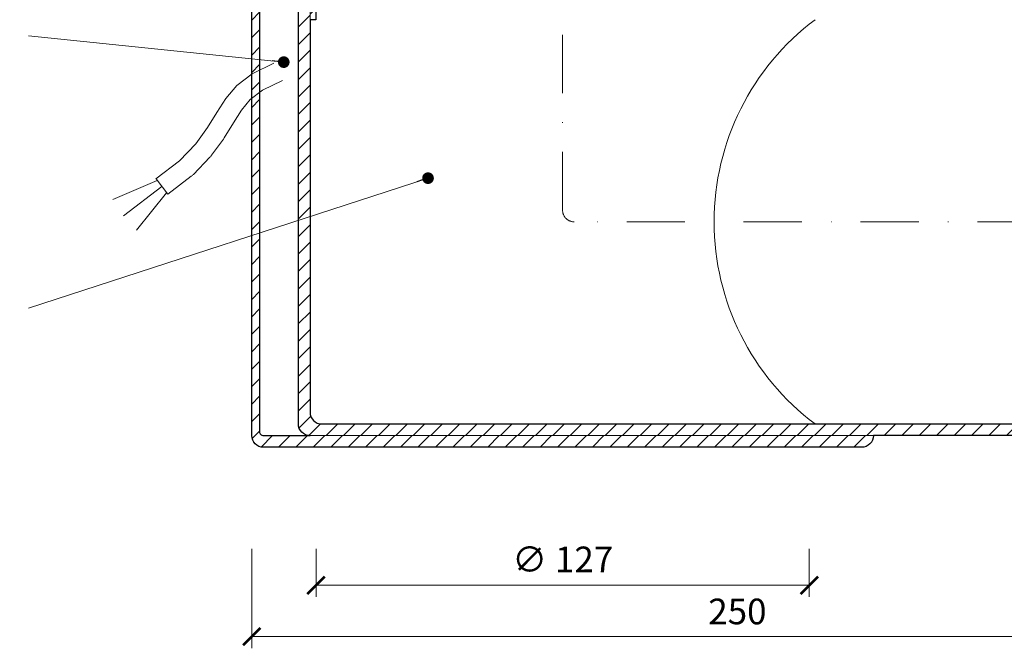
# Model space of a CAD drawing. Units: millimetres. Extents: x -5980 to 11655, y 16395 to 26253.
# Drawn here: x 1015 to 1269, y 16685 to 16846 of the extents above; entities that cross this region are included whole.
import ezdxf

# ---------------------------------------------------------------- set-up
doc = ezdxf.new("R2010")
doc.units = ezdxf.units.MM
doc.linetypes.add('DASHDOT2', pattern=[0.5, 0.25, -0.125, 0, -0.125])
doc.layers.get('DEFPOINTS').update_dxf_attribs({"color": 254, "lineweight": 30})
for name, color, linetype, lineweight in [('TOPWET_KOTY', 30, 'Continuous', 13), ('TOPWET_TENKOU', 142, 'Continuous', 13), ('TOPWET_TLUSTOU', 142, 'Continuous', 30), ('TOPWET_ČEŠTINA', 225, 'Continuous', 13)]:
    doc.layers.add(name, color=color, linetype=linetype, lineweight=lineweight)
doc.styles.add('REGULAR_ARIAL_NARROW', font='ARIALN.TTF')
doc.dimstyles.new('ISO-TW 1-3', dxfattribs={"dimscale": 3, "dimtxt": 2.2, "dimasz": 1.5, "dimexe": 1, "dimexo": 0, "dimgap": 0.75, "dimtad": 1, "dimdec": 0, "dimtxsty": 'REGULAR_ARIAL_NARROW', "dimblk": 'ARCHTICK', "dimcen": 0.5, "dimclrd": 256, "dimclre": 256, "dimclrt": 256, "dimadec": 0, "dimazin": 0, "dimtfac": 1, "dimtdec": 0, "dimtmove": 1, "dimatfit": 3, "dimldrblk": 'DOT', "dimfxl": 1, "dimtfill": 1, "dimtzin": 0, "dimlwd": -1, "dimlwe": -1, "dimarcsym": 0})

# ---------------------------------------------------------------- blocks, each defined once
blk = doc.blocks.new('_ArchTick')
at = {"color": 0, "linetype": 'ByBlock', "const_width": 0.15}
blk.add_lwpolyline([(-0.5, -0.5), (0.5, 0.5)], dxfattribs=at)
blk = doc.blocks.new('*D175')
at = {"layer": 'DEFPOINTS', "color": 0, "ltscale": 40, "transparency": 16777216}
for p in [(1091.55, 16710.39), (1218.5, 16710.39), (1218.5, 16700.98)]:
    blk.add_point(p, dxfattribs=at)
at = {"layer": 'TOPWET_KOTY', "ltscale": 40, "transparency": 16777216}
for p, q in [((1091.55, 16710.39), (1091.55, 16697.98)), ((1218.5, 16710.39), (1218.5, 16697.98)), ((1091.55, 16700.98), (1218.5, 16700.98))]:
    blk.add_line(p, q, dxfattribs=at)
at = {"layer": 'TOPWET_KOTY', "ltscale": 40, "transparency": 16777216, "xscale": 4.5, "yscale": 4.5, "zscale": 4.5, "rotation": 180}
blk.add_blockref('_ArchTick', (1091.55, 16700.98), dxfattribs=at)
at = {"layer": 'TOPWET_KOTY', "ltscale": 40, "transparency": 16777216, "xscale": 4.5, "yscale": 4.5, "zscale": 4.5}
blk.add_blockref('_ArchTick', (1218.5, 16700.98), dxfattribs=at)
at = {"layer": 'TOPWET_KOTY', "ltscale": 40, "transparency": 16777216, "insert": (1155.03, 16706.78), "char_height": 6.6, "attachment_point": 5, "style": 'REGULAR_ARIAL_NARROW', "bg_fill": 3, "box_fill_scale": 1.1, "bg_fill_color": 256, "bg_fill_true_color": 13158600, "bg_fill_transparency": 0}
blk.add_mtext('∅ 127', dxfattribs=at)
blk = doc.blocks.new('_Dot')
at = {"color": 0, "linetype": 'ByBlock', "lineweight": -2}
blk.add_line((-0.5, 0), (-1, 0), dxfattribs=at)
at = {"color": 0, "linetype": 'ByBlock', "const_width": 0.5}
blk.add_lwpolyline([(-0.25, 0, 1), (0.25, 0, 1)], format="xyb", close=True, dxfattribs=at)
blk = doc.blocks.new('*D176')
at = {"layer": 'DEFPOINTS', "color": 0, "ltscale": 40, "transparency": 16777216}
for p in [(1075, 16710.39), (1325, 16709.96), (1325, 16687.77)]:
    blk.add_point(p, dxfattribs=at)
at = {"layer": 'TOPWET_KOTY', "ltscale": 40, "transparency": 16777216}
for p, q in [((1075, 16710.39), (1075, 16684.77)), ((1325, 16709.96), (1325, 16684.77)), ((1075, 16687.77), (1325, 16687.77))]:
    blk.add_line(p, q, dxfattribs=at)
at = {"layer": 'TOPWET_KOTY', "ltscale": 40, "transparency": 16777216, "xscale": 4.5, "yscale": 4.5, "zscale": 4.5, "rotation": 180}
blk.add_blockref('_ArchTick', (1075, 16687.77), dxfattribs=at)
at = {"layer": 'TOPWET_KOTY', "ltscale": 40, "transparency": 16777216, "xscale": 4.5, "yscale": 4.5, "zscale": 4.5}
blk.add_blockref('_ArchTick', (1325, 16687.77), dxfattribs=at)
at = {"layer": 'TOPWET_KOTY', "ltscale": 40, "transparency": 16777216, "insert": (1200, 16693.39), "char_height": 6.6, "attachment_point": 5, "style": 'REGULAR_ARIAL_NARROW', "bg_fill": 3, "box_fill_scale": 1.1, "bg_fill_color": 256, "bg_fill_true_color": 13158600, "bg_fill_transparency": 0}
blk.add_mtext('250', dxfattribs=at)

msp = doc.modelspace()

# ---------------------------------------------------------------- hatches: boundary and pattern name
at = {"layer": 'TOPWET_TENKOU', "ltscale": 40}
h = msp.add_hatch(dxfattribs=at)
h.set_pattern_fill('LINE', color=256, angle=45)
h.set_pattern_definition([(45, (-27, -6.971), (-2.24506403, 2.24506403), [])])
h.paths.add_polyline_path([(1069.9, 16882.05), (1063.14, 16882.05, -0.267949), (1060.54, 16883.55), (1056.22, 16891.03, 0.267949), (1053.62, 16892.53), (984.49, 16892.53), (984.49, 16893.53), (987.49, 16896.53), (1057.08, 16896.53, -0.267949), (1059.68, 16895.03), (1062.85, 16889.55, 0.267949), (1065.45, 16888.05), (1076, 16888.05, -0.339454), (1076.97, 16887.31), (1078.78, 16880.53, 0.339454), (1080.72, 16879.05), (1081.96, 16879.05, -0.34855), (1082.93, 16878.27), (1084.98, 16869.48), (1084.98, 16865.49, 0.414214), (1086.98, 16863.49), (1089.5, 16863.49, -0.414214), (1091.5, 16861.49), (1091.5, 16846.49), (1090, 16846.49), (1090, 16860.53), (1078, 16860.53, -0.414214), (1077, 16861.53), (1077, 16870.05, 0.414214), (1076, 16871.05), (1075.92, 16871.05, -0.339454), (1074.95, 16871.79), (1072.8, 16879.82, 0.339454)])
h.paths.add_polyline_path([(973.49, 16896.53), (975.49, 16896.53), (978.49, 16893.53), (978.49, 16892.53), (973.49, 16892.53)])
edge = h.paths.add_edge_path()
edge.add_arc((1075.92, 16872.05), 1, 244.1522, 270, ccw=False)
edge.add_line((1075.48, 16871.15), (1074.99, 16871.15))
edge.add_line((1074.99, 16871.15), (1074.99, 16739.49))
edge.add_arc((1078, 16739.49), 3, 180, 270)
edge.add_line((1078, 16736.49), (1232, 16736.49))
edge.add_arc((1232, 16739.49), 3, 270, 360)
edge.add_line((1235, 16739.49), (1078, 16739.49))
edge.add_arc((1078, 16740.49), 1, 180, 270, ccw=False)
edge.add_line((1077, 16740.49), (1077, 16870.05))
edge.add_arc((1076, 16870.05), 1, 360, 450)
edge.add_line((1076, 16871.05), (1075.92, 16871.05))
edge = h.paths.add_edge_path(flags=17)
edge.add_arc((1074.99, 16871.15), 2, 101.4993, 269.9994)
h = msp.add_hatch(dxfattribs=at)
h.set_pattern_fill('LINE', color=256, angle=45)
h.set_pattern_definition([(45, (-867, 8793.029), (-2.245064, 2.245064), [])])
h.paths.add_polyline_path([(1090, 16860.53), (1087, 16860.53), (1087, 16742.49, 0.414214), (1090, 16739.49), (1322, 16739.49), (1325, 16742.49), (1093, 16742.49, -0.414214), (1090, 16745.49)])
h.paths.add_polyline_path([(1087, 16860.53), (1083, 16860.53, 0.414214), (1087, 16856.53)])

# ---------------------------------------------------------------- linework, layer by layer
at = {"layer": 'TOPWET_TENKOU', "linetype": 'DASHDOT2', "ltscale": 60}
msp.add_lwpolyline([(1337, 16794.49), (1158, 16794.49, -0.414214), (1155, 16797.49), (1155, 16987.49)], format="xyb", dxfattribs=at)
at = {"layer": 'TOPWET_TENKOU', "ltscale": 40}
msp.add_lwpolyline([(1075.92, 16871.05, -0.113263), (1075.48, 16871.15), (1074.99, 16871.15), (1074.99, 16739.49, 0.414214), (1078, 16736.49), (1232, 16736.49, 0.414214), (1235, 16739.49), (1235, 16739.49), (1078, 16739.49, -0.414214), (1077, 16740.49), (1077, 16870.05, 0.414214), (1076, 16871.05)], format="xyb", close=True, dxfattribs=at)
msp.add_lwpolyline([(1090, 16739.49, -0.414214), (1087, 16742.49), (1087, 16860.53), (1090, 16860.53), (1090, 16745.49, 0.414214), (1093, 16742.49), (1325, 16742.49), (1322, 16739.49), (1090, 16739.49)], format="xyb", dxfattribs=at)
at = {"layer": 'TOPWET_TENKOU'}
msp.add_lwpolyline([(1080.67, 16835.33), (1075.06, 16832.6), (1071.13, 16829.56), (1068.31, 16826.23), (1066, 16822.61), (1063.63, 16818.72), (1060.62, 16814.57), (1056.38, 16810.18), (1050.33, 16805.56)], dxfattribs=at)
msp.add_lwpolyline([(1082.86, 16830.83), (1077.71, 16828.33), (1074.61, 16825.93), (1072.34, 16823.26), (1070.25, 16819.96), (1067.9, 16816.12, -0.020381), (1067.68, 16815.78), (1064.66, 16811.63, -0.034942), (1064.22, 16811.09), (1059.97, 16806.7, -0.037673), (1059.41, 16806.2), (1053.36, 16801.58)], format="xyb", dxfattribs=at)
at = {"layer": 'TOPWET_TENKOU', "ltscale": 40}
for points in [[(1050.64, 16805.16), (1039.25, 16800.25)], [(1053.36, 16801.58), (1050.34, 16805.56)], [(1051.85, 16803.57), (1041.96, 16796.06)], [(1053.06, 16801.98), (1045.29, 16792.34)]]:
    msp.add_lwpolyline(points, dxfattribs=at)
msp.add_arc((1259, 16794.49), 65, 126.8699, 233.1301, dxfattribs=at)
at = {"layer": 'TOPWET_TLUSTOU', "ltscale": 40}
for points in [[(904.98, 16899.53), (1057.08, 16899.53, -0.267949), (1062.28, 16896.53), (1062.97, 16895.34, -0.57735), (1063.05, 16895.49), (1089.01, 16895.49, -0.414214), (1090.01, 16894.49), (1090.01, 16875.49), (1088, 16875.49), (1087, 16876.49), (1083.35, 16876.49), (1084.98, 16869.48), (1084.98, 16865.49, 0.381945), (1086.76, 16863.51), (1089.5, 16863.49, -0.414214), (1091.5, 16861.49), (1091.5, 16846.49), (1090, 16846.49), (1090, 16745.49, 0.414214), (1093, 16742.49), (1325, 16742.49)], [(1322, 16739.49), (1235, 16739.49, -0.414214), (1232, 16736.49), (1078, 16736.49, -0.414214), (1074.99, 16739.49), (1074.99, 16869.15, -0.904363), (1074.6, 16873.11), (1072.8, 16879.82, 0.339454), (1069.9, 16882.05), (1063.14, 16882.05, -0.267949), (1060.54, 16883.55), (1056.22, 16891.03, 0.267949), (1053.62, 16892.53), (984.49, 16892.53)]]:
    msp.add_lwpolyline(points, format="xyb", dxfattribs=at)
msp.add_lwpolyline([(1087, 16742.49), (1087, 16856.53, -0.414214), (1083, 16860.53), (1078, 16860.53, -0.414214), (1077, 16861.53), (1077, 16740.49, 0.414214), (1078, 16739.49), (1090, 16739.49, -0.414214)], format="xyb", close=True, dxfattribs=at)

# ---------------------------------------------------------------- dimensions: what is measured, and where the dimension line sits
at = {"layer": 'TOPWET_KOTY', "ltscale": 40}
dim = msp.add_linear_dim(base=(1218.5, 16700.98), p1=(1091.55, 16710.39), p2=(1218.5, 16710.39), text='∅ 127', dimstyle='ISO-TW 1-3', dxfattribs=at)
dim.commit()
dim.dimension.update_dxf_attribs({"geometry": '*D175', "text_midpoint": (1155.03, 16706.78)})

# ---------------------------------------------------------------- leaders
at = {"layer": 'TOPWET_ČEŠTINA', "ltscale": 40}
for points in [[(1083.22, 16835.58), (1017.5, 16842.32)], [(1120.36, 16805.73), (1017.51, 16772.32)]]:
    msp.add_leader(points, dimstyle='ISO-TW 1-3', override={"dimasz": 1, "dimgap": 3, "dimtad": 0, "dimtfillclr": 256}, dxfattribs=at)

# ---------------------------------------------------------------- next in the draw order: dimensions: what is measured, and where the dimension line sits
at = {"layer": 'TOPWET_KOTY', "ltscale": 40}
dim = msp.add_linear_dim(base=(1325, 16687.77), p1=(1074.99, 16710.39), p2=(1325, 16709.96), dimstyle='ISO-TW 1-3', dxfattribs=at)
dim.commit()
dim.dimension.update_dxf_attribs({"geometry": '*D176', "text_midpoint": (1200, 16693.39)})

doc.saveas('drawing.dxf')
